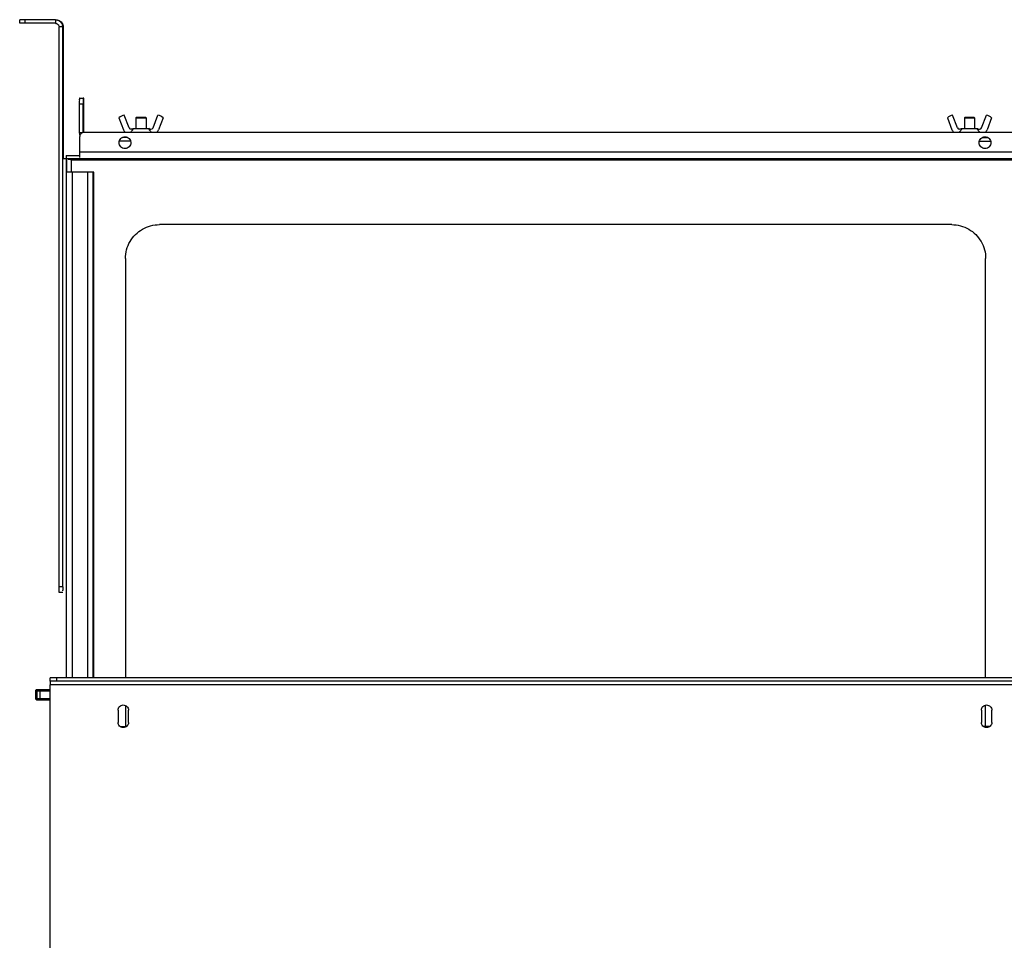
# Model space of a CAD drawing. Units: millimetres. Extents: x 2459.7 to 2528.3, y 836.3 to 872.7.
# Drawn here: x 2459.8 to 2477, y 856.3 to 872.3 of the extents above; entities that cross this region are included whole.
import ezdxf

# ---------------------------------------------------------------- set-up
doc = ezdxf.new("R2010")
doc.units = ezdxf.units.MM
doc.header["$LTSCALE"] = 10
doc.header["$MEASUREMENT"] = 0
doc.layers.add('02___PRT_ALL_AXES', color=7, linetype='Continuous')

msp = doc.modelspace()

# ---------------------------------------------------------------- linework, layer by layer
at = {"color": 7, "linetype": 'Continuous'}
for p, q in [((2459.831786994021, 872.2680911613174), (2459.831786994021, 872.3311293054168)), ((2460.453707072986, 872.3311293054168), (2459.831791163765, 872.3311293054168)), ((2459.929711359002, 872.2680911613174), (2459.929711359002, 872.3311293054168)), ((2460.453707072986, 872.3311293054168), (2460.453707072986, 872.2680911613174)), ((2460.453707072986, 872.3311293054168), (2460.463065608054, 872.3307779371164)), ((2460.589288633772, 872.2050530172181), (2460.516744151407, 872.2050530172181)), ((2460.579781229728, 862.4617198723414), (2460.579781229728, 872.2050530172181)), ((2460.589288633772, 872.2050530172181), (2460.589288633772, 869.9071457443447)), ((2460.583996560637, 871.7795455446477), (2460.583996560637, 869.9071457443447)), ((2460.585073302863, 869.9071457443447), (2460.585073302863, 871.7795455446477)), ((2460.876012090351, 870.9679294396188), (2460.939049168772, 870.9679294396188)), ((2460.875439355252, 870.3611873028128), (2460.875439355252, 870.8694323394386)), ((2460.875439355252, 870.8694323394386), (2460.938476433573, 870.8694323394386)), ((2461.56000928426, 870.6215577435844), (2461.638487018022, 870.4169027613223)), ((2461.734455881579, 870.4483358804259), (2461.64946259904, 870.6699821730131)), ((2461.855124544089, 870.6212196471727), (2462.032419324394, 870.6212196471727)), ((2461.866944215798, 870.6330392794519), (2461.855124566806, 870.621219624456)), ((2461.866944196183, 870.6330392991663), (2462.0205996723, 870.6330392991663)), ((2462.020599652686, 870.6330392794519), (2462.032419301677, 870.621219624456)), ((2462.153087986904, 870.4483358804259), (2462.238081269443, 870.6699821730131)), ((2462.327534584223, 870.6215577435844), (2462.249056850461, 870.4169027613223)), ((2475.97974096292, 870.6215577435844), (2476.058218696581, 870.4169027613223)), ((2476.154187560139, 870.4483358804259), (2476.0691942776, 870.6699821730131)), ((2476.286675894457, 870.6330392794519), (2476.274856245466, 870.621219624456)), ((2476.274856222749, 870.6212196471727), (2476.452151002954, 870.6212196471727)), ((2476.286675874742, 870.6330392991663), (2476.44033135096, 870.6330392991663)), ((2476.440331331245, 870.6330392794519), (2476.452150980237, 870.621219624456)), ((2476.572819665564, 870.4483358804259), (2476.657812948002, 870.6699821730131)), ((2476.747266262783, 870.6215577435844), (2476.668788529021, 870.4169027613223)), ((2461.80875963662, 870.4230434816728), (2461.771242793774, 870.4230434816728)), ((2462.078784231863, 870.4230434816728), (2462.11630107471, 870.4230434816728)), ((2476.22849131518, 870.4230434816728), (2476.190974472333, 870.4230434816728)), ((2476.498515910523, 870.4230434816728), (2476.536032753269, 870.4230434816728)), ((2460.875095714092, 870.2893144928719), (2460.875095714092, 870.025342264481)), ((2460.922351043373, 870.3611873028128), (2460.875439355252, 870.3611873028128)), ((2477.343532439896, 870.368112172996), (2460.953892062044, 870.368112172996)), ((2461.759818759583, 870.2193514785894), (2461.566643269196, 870.2193514785894)), ((2476.537949383517, 870.2193514785894), (2476.731124873904, 870.2193514785894)), ((2460.875439355252, 869.9071457443447), (2460.579953050358, 869.9071457443447)), ((2460.639050311297, 869.9662440044128), (2460.639050311297, 860.8769602172041)), ((2460.648328621201, 869.9071457443447), (2460.648328621201, 869.678324708366)), ((2460.727568495128, 869.8970893558405), (2460.727581496219, 869.8907889934507)), ((2460.727581496219, 869.8907889934507), (2460.727583157332, 869.8874463243887)), ((2460.727583157332, 869.9071457443447), (2460.727583157332, 869.678324708366)), ((2477.590001622993, 869.8874463243887), (2460.727583157332, 869.8874463243887)), ((2477.422672429007, 870.025342264481), (2460.875095714092, 870.025342264481)), ((2460.875095714092, 870.025342264481), (2460.875193966617, 869.9644419076749)), ((2460.875193966617, 869.9644419076749), (2460.875310237195, 869.9395509527775)), ((2460.875439355252, 869.9253511116362), (2460.875439355252, 869.9071457443447)), ((2477.718158733901, 869.9071457443447), (2460.875782996312, 869.9071457443447)), ((2460.63902560356, 869.678324708366), (2460.63902560356, 860.8769602172041)), ((2461.120694339679, 869.678324708366), (2460.639028197954, 869.678324708366)), ((2460.744783917656, 869.678324708366), (2460.744783917656, 860.8769602172041)), ((2461.016631318154, 860.8769602172041), (2461.016631318154, 869.678324708366)), ((2461.111736761511, 860.8769602172041), (2461.111736761511, 869.678324708366)), ((2461.120694339679, 860.8769602172041), (2461.120694339679, 869.678324708366)), ((2476.053472837585, 868.7645793828945), (2462.264111942739, 868.7645793828945)), ((2461.673139332952, 868.1735967821133), (2461.673139332952, 860.8769602172041)), ((2461.673482974011, 868.1735967821133), (2461.673139332952, 868.1735967821133)), ((2476.644445447373, 860.8769602172041), (2476.644445447373, 868.1735967821133)), ((2460.579781229728, 862.4617198723414), (2460.516744151407, 862.4617198723414)), ((2460.580353964927, 862.3632227721612), (2460.517316886606, 862.3632227721612)), ((2460.360053778203, 860.8178619570359), (2460.360053778203, 860.8769602172041)), ((2477.931641373789, 860.8178619570359), (2460.360063553138, 860.8178619570359)), ((2460.47756301612, 860.8178619570359), (2460.47756301612, 860.8769602172041)), ((2460.111685537286, 860.6607050072289), (2460.123504593745, 860.6725244572751)), ((2460.123504571829, 860.6725244794914), (2460.123507568916, 860.6725259781854)), ((2460.132131794736, 860.6528265582294), (2460.132131794736, 860.5149306180372)), ((2460.132131794736, 860.6528265582294), (2460.362003075998, 860.6528265582294)), ((2460.180035257557, 860.6528265582294), (2460.180035257557, 860.5149306180372)), ((2460.362003075998, 846.2245316017425), (2460.362003075998, 860.7548238130366)), ((2477.933932314485, 860.7548238130366), (2460.362003075998, 860.7548238130366)), ((2460.111395097864, 860.5149241936473), (2460.111241382251, 860.5838785881333)), ((2460.111685537386, 860.5070521688374), (2460.123504593645, 860.4952327189914)), ((2460.123507569017, 860.4952311979811), (2460.123504571528, 860.4952326966751)), ((2460.132131794736, 860.5149306180372), (2460.362003075998, 860.5149306180372)), ((2461.543948295574, 860.3135568044413), (2461.543948295574, 860.1008030681561)), ((2461.544291936633, 860.3135568044413), (2461.543948295574, 860.3135568044413)), ((2461.673139332952, 860.394671650506), (2461.673139332952, 860.0298851559943)), ((2461.725179895872, 860.1008030681561), (2461.725179895872, 860.3135568044413)), ((2476.57075549461, 860.3135568044413), (2476.570411853551, 860.3135568044413)), ((2476.570411853551, 860.3135568044413), (2476.570411853551, 860.1008030681561)), ((2476.644445447373, 860.0298851559943), (2476.644445447373, 860.400807319269)), ((2476.75164345385, 860.1008030681561), (2476.75164345385, 860.3135568044413)), ((2476.57075549461, 860.1008030681561), (2476.570411853551, 860.1008030681561))]:
    msp.add_line(p, q, dxfattribs=at)
at = {"color": 3, "linetype": 'Continuous'}
for p, q in [((2460.453707072986, 872.2680911613174), (2459.831791163765, 872.2680911613174)), ((2460.516744151407, 862.4617198723414), (2460.516744151407, 872.2050530172181)), ((2460.947067461258, 870.9679294396188), (2460.939049168772, 870.9679294396188)), ((2460.938476433573, 870.3650457620037), (2460.938476433573, 870.8694323394386)), ((2460.947640196457, 870.368112172996), (2460.947640196457, 870.8694323394386)), ((2461.706849783917, 870.2823896226887), (2461.619612244761, 870.2823896226887)), ((2476.590918359083, 870.2823896226887), (2476.678155898338, 870.2823896226887)), ((2460.639050311297, 869.9662440044128), (2460.875439355252, 869.9662440044128)), ((2477.931641373789, 860.8769602172041), (2460.360063553138, 860.8769602172041)), ((2461.581071967404, 860.0298851559943), (2461.688399865202, 860.0298851559943)), ((2476.714863423079, 860.0298851559943), (2476.607535525381, 860.0298851559943))]:
    msp.add_line(p, q, dxfattribs=at)
at = {"color": 7, "linetype": 'Continuous'}
for centre, radius, start, end in [((2461.682649989569, 870.5018411617971), 0.1713849542075223, 101.1654261328863, 135.6912596039962), ((2462.204893878914, 870.5018411617971), 0.1713849542075223, 44.30874039600375, 78.83457386711369), ((2476.102381668129, 870.5018411617971), 0.1713849542075223, 101.1654261328863, 135.6912596039962), ((2476.624625557573, 870.5018411617971), 0.1713849542075223, 44.30874039600375, 78.83457386711369), ((2461.761355304767, 870.4640182753374), 0.1315921257823442, 200.9799999999999, 227.0013049286939), ((2461.771242793774, 870.4624423216849), 0.03939884001204805, 200.9799999999999, 270), ((2462.11630107471, 870.4624423216849), 0.03939884001204805, 270, 339.0200000000001), ((2462.126188563716, 870.4640182753374), 0.1315921257823442, 313.1774172704036, 339.0200000000001), ((2476.181086983426, 870.4640182753374), 0.1315921257823442, 200.9799999999999, 227.0013049286939), ((2476.190974472333, 870.4624423216849), 0.03939884001204805, 200.9799999999999, 270), ((2476.536032753269, 870.4624423216849), 0.03939884001204805, 270, 339.0200000000001), ((2476.545920242276, 870.4640182753374), 0.1315921257823442, 313.1774172704036, 339.0200000000001)]:
    msp.add_arc(centre, radius, start, end, dxfattribs=at)
for points, start_tangent, end_tangent in [([(2460.463065608054, 872.3307779371164), (2460.492666129954, 872.3249586926446), (2460.527811603091, 872.3070508769669), (2460.555703208376, 872.2791588000383), (2460.573610721332, 872.2440127328675), (2460.579781229728, 872.2050530172181)], (0.9972006903536998, -0.0747715397601552), (0, -0.9999999999999999)), ([(2460.463214476929, 872.3311293054168), (2460.502173533998, 872.3249586926446), (2460.537319007035, 872.3070508769669), (2460.565210612319, 872.2791588000383), (2460.583118125276, 872.2440127328675), (2460.589288633772, 872.2050530172181)], (0.9999999999999999, 0), (0, -0.9999999999999999)), ([(2460.583996560637, 871.7795455446477), (2460.584022910472, 871.8081565858231), (2460.584099380396, 871.8339669789141), (2460.584218485143, 871.8544502228648), (2460.584368565902, 871.8676012750859), (2460.58453493175, 871.8721328188311)], (0, 0.9999999999999999), (0.9999999999999999, 0)), ([(2460.58453493175, 871.8721328188311), (2460.584701297597, 871.8676012750859), (2460.584851378357, 871.8544502228648), (2460.584970483104, 871.8339669789141), (2460.585046953028, 871.8081565858231), (2460.585073302863, 871.7795455446477)], (0.9999999999999999, 0), (0, -0.9999999999999999)), ([(2460.875439355252, 870.8694323394386), (2460.875458870698, 870.894925264877), (2460.875516087166, 870.9186808895788), (2460.87560710551, 870.9390803069357), (2460.875725722801, 870.9547333304059), (2460.875863855639, 870.964573232274), (2460.876012090351, 870.9679294396188)], (0, 0.9999999999999999), (0.9999999999999999, 0)), ([(2461.760285113422, 870.3681308535329), (2461.770800389417, 870.3802551742359), (2461.790457069372, 870.4026356757922), (2461.80875963662, 870.4230434816728)], (0.6537960373828343, 0.7566708277068065), (0.6723067148664931, 0.7402727072811908)), ([(2462.078784231863, 870.4230434816728), (2462.0968570587, 870.4028946954777), (2462.116420967532, 870.3806255263945), (2462.127258610655, 870.3681310240574)], (0.6723067149957052, -0.7402727071638422), (0.653795610897782, -0.7566711962079673)), ([(2476.180016791982, 870.3681308535329), (2476.190532068076, 870.3802551742359), (2476.210188747932, 870.4026356757922), (2476.22849131518, 870.4230434816728)], (0.6537960373828343, 0.7566708277068065), (0.6723067148664931, 0.7402727072811908)), ([(2476.498515910523, 870.4230434816728), (2476.516588737259, 870.4028946954777), (2476.536152646092, 870.3806255263945), (2476.546990289215, 870.3681310240574)], (0.6723067149957052, -0.7402727071638422), (0.653795610897782, -0.7566711962079673)), ([(2460.953892062044, 870.368112172996), (2460.923738005161, 870.362114056747), (2460.898174630094, 870.3450328668096), (2460.881093728968, 870.3194690595271), (2460.875095714092, 870.2893144928719)], (-0.9999999999999999, 0), (0, -0.9999999999999999)), ([(2460.8810022671, 870.3219064271153), (2460.875439355252, 870.3611873028128)], (-0.2761704899638386, 0.9611086621569558), (0, 0.9999999999999999)), ([(2460.674977321859, 869.9059304600823), (2460.701277494191, 869.9024345523555), (2460.727568495128, 869.8970893558405)], (0.9958485715815277, -0.09102539469308012), (0.9743951841473618, -0.2248422227038973)), ([(2461.673139332952, 868.1735967821133), (2461.693276236272, 868.3265543344432), (2461.752314649752, 868.4690880824539), (2461.846231202815, 868.5914845866954), (2461.968625637845, 868.6854027275169), (2462.111156976197, 868.7444421390253), (2462.264111942739, 868.7645793828945)], (0, 0.9999999999999999), (0.9999999999999999, 0)), ([(2476.053472837585, 868.7645793828945), (2476.206427804128, 868.7444421390253), (2476.348959142479, 868.6854027275169), (2476.47135357741, 868.5914845866954), (2476.565270130573, 868.4690880824539), (2476.624308543952, 868.3265543344432), (2476.644445447373, 868.1735967821133)], (0.9999999999999999, 0), (0, -0.9999999999999999)), ([(2460.579781229728, 862.4617198723414), (2460.579809261391, 862.4312825945059), (2460.579890612478, 862.4038247294536), (2460.579544063896, 862.3930943422278)], (0, -0.9999999999999999), (-0.01826315725444852, -0.9998332146348707)), ([(2460.361636525515, 860.8178619570359), (2460.361776798314, 860.8130634641167), (2460.361895715825, 860.7993985121467), (2460.36197517403, 860.7789474663008), (2460.362003075998, 860.7548238130366)], (0.9999999999999999, 0), (0, -0.9999999999999999)), ([(2460.111241382251, 860.5838785881333), (2460.111247311379, 860.5963524482014), (2460.111265153604, 860.6086061490524), (2460.111294629422, 860.6202544560635), (2460.111334963965, 860.6309307070699), (2460.11138496987, 860.6403103518483), (2460.111443254418, 860.6481375295195), (2460.111508250466, 860.6542040655153), (2460.111578191023, 860.6583441644041), (2460.111651141176, 860.6604427258625), (2460.111685691498, 860.6604436376281)], (0, 0.9999999999999999), (0.9999997620650156, 0.0006898332495089365)), ([(2460.122992106227, 860.5838785881333), (2460.122999262351, 860.598284650617), (2460.12301952204, 860.6124219276862), (2460.123053609825, 860.6258604649726), (2460.123100103065, 860.6381771867291), (2460.123157828104, 860.648997880279), (2460.123225074694, 860.6580274033673), (2460.12330006804, 860.665025678036), (2460.123380754641, 860.6698014724852), (2460.123464924286, 860.6722220687302), (2460.123503834991, 860.6722229510744)], (-4.528934100357387e-09, 0.9999999999999999), (0.9999970147221036, -0.002443470253749029)), ([(2460.111686763681, 860.507313546344), (2460.111651126165, 860.507314661258), (2460.111578176212, 860.5094136599355), (2460.111508236255, 860.5135541824336), (2460.111395097864, 860.5149241936473)], (-0.9999884191083581, 0.004812655105727474), (-0.04405209639707984, 0.9990292352093718)), ([(2460.123506961773, 860.4955342475084), (2460.123464878352, 860.4955357203837), (2460.123380714512, 860.4979575279128), (2460.123300023007, 860.5027344718012), (2460.123225035165, 860.5097337941347), (2460.123157790877, 860.5187643447731), (2460.123100081149, 860.5295860405547), (2460.123053572297, 860.5419032047341), (2460.123019518137, 860.555340820648), (2460.12299916638, 860.5694757132765), (2460.122992106227, 860.5838785881333)], (-0.9999685847347164, 0.00792650891933791), (4.528804478132591e-09, 0.9999999999999999)), ([(2461.543948295574, 860.3135568044413), (2461.550846012635, 860.3482345561399), (2461.570489048931, 860.3776329344746), (2461.599886930302, 860.3972763028127), (2461.634564095773, 860.404174136559)], (0, 0.9999999999999999), (0.9999999999999999, 0)), ([(2461.634564095773, 860.404174136559), (2461.669241261144, 860.3972763028127), (2461.698639142515, 860.3776329344746), (2461.718282178811, 860.3482345561399), (2461.725179895872, 860.3135568044413)], (0.9999999999999999, 0), (0, -0.9999999999999999)), ([(2476.570411853551, 860.3135568044413), (2476.577309570612, 860.3482345561399), (2476.596952606908, 860.3776329344746), (2476.62635048828, 860.3972763028127), (2476.66102765365, 860.404174136559)], (0, 0.9999999999999999), (0.9999999999999999, 0)), ([(2476.66102765365, 860.404174136559), (2476.695704819121, 860.3972763028127), (2476.725102700493, 860.3776329344746), (2476.744745736789, 860.3482345561399), (2476.75164345385, 860.3135568044413)], (0.9999999999999999, 0), (0, -0.9999999999999999)), ([(2461.634564095773, 860.0101857360384), (2461.599886930302, 860.0170835696847), (2461.570489048931, 860.0367269381229), (2461.550846012635, 860.0661253164576), (2461.543948295574, 860.1008030681561)], (-0.9999999999999999, 0), (0, 0.9999999999999999)), ([(2461.725179895872, 860.1008030681561), (2461.718282178811, 860.0661253164576), (2461.698639142515, 860.0367269381229), (2461.669241261144, 860.0170835696847), (2461.634564095773, 860.0101857360384)], (0, -0.9999999999999999), (-0.9999999999999999, 0)), ([(2476.66102765365, 860.0101857360384), (2476.62635048828, 860.0170835696847), (2476.596952606908, 860.0367269381229), (2476.577309570612, 860.0661253164576), (2476.570411853551, 860.1008030681561)], (-0.9999999999999999, 0), (0, 0.9999999999999999)), ([(2476.75164345385, 860.1008030681561), (2476.744745736789, 860.0661253164576), (2476.725102700493, 860.0367269381229), (2476.695704819121, 860.0170835696847), (2476.66102765365, 860.0101857360384)], (0, -0.9999999999999999), (-0.9999999999999999, 0))]:
    msp.add_spline(points, degree=3, dxfattribs=dict(at, start_tangent=start_tangent, end_tangent=end_tangent))
at = {"color": 3, "linetype": 'Continuous'}
for points, start_tangent, end_tangent in [([(2460.453707072986, 872.2680911613174), (2460.47318660152, 872.2650058549314)], (0.9999999999999999, 0), (0.9511642137516129, -0.3086853389428725)), ([(2460.47318660152, 872.2650058549314), (2460.490759337988, 872.2560519471425), (2460.50470514068, 872.2421059086782), (2460.513658897159, 872.2245328750928), (2460.516744151407, 872.2050530172181)], (0.9511642135193233, -0.3086853396586356), (0, -0.9999999999999999)), ([(2460.939049168772, 870.9679294396188), (2460.93890093396, 870.964573232274), (2460.938762801223, 870.9547333304059), (2460.938644183831, 870.9390803069357), (2460.938553165588, 870.9186808895788), (2460.938495949019, 870.894925264877), (2460.938476433573, 870.8694323394386)], (-0.9999999999999999, 0), (0, -0.9999999999999999)), ([(2460.947640196457, 870.8694323394386), (2460.94762068101, 870.894925264877), (2460.947563464442, 870.9186808895788), (2460.947472446199, 870.9390803069357), (2460.947353828808, 870.9547333304059), (2460.94721569607, 870.964573232274), (2460.947067461258, 870.9679294396188)], (0, 0.9999999999999999), (-0.9999999999999999, 0)), ([(2460.517316886606, 862.3632227721612), (2460.517139901706, 862.3680435633582), (2460.516980241254, 862.3820340444657), (2460.516853534057, 862.4038247294536), (2460.51677218307, 862.4312825945059), (2460.516744151407, 862.4617198723414)], (-0.9999999999999999, 0), (0, 0.9999999999999999))]:
    msp.add_spline(points, degree=3, dxfattribs=dict(at, start_tangent=start_tangent, end_tangent=end_tangent))
at = {"layer": '02___PRT_ALL_AXES', "color": 7, "linetype": 'Continuous'}
for p, q in [((2461.855124544089, 870.6212196471727), (2461.855124544089, 870.4399849829371)), ((2462.032419324394, 870.6212196471727), (2462.032419324394, 870.4399849829371)), ((2476.274856222749, 870.6212196471727), (2476.274856222749, 870.4399849829371)), ((2476.452151002954, 870.6212196471727), (2476.452151002954, 870.4399849829371)), ((2461.792173309234, 870.4230434816728), (2461.80587599405, 870.4399849829371)), ((2461.80587599405, 870.4399849829371), (2462.081667874434, 870.4399849829371)), ((2462.095370559249, 870.4230434816728), (2462.081667874434, 870.4399849829371)), ((2476.211904987794, 870.4230434816728), (2476.225607672609, 870.4399849829371)), ((2476.225607672609, 870.4399849829371), (2476.501399552993, 870.4399849829371)), ((2476.515102237809, 870.4230434816728), (2476.501399552993, 870.4399849829371)), ((2461.560967582522, 870.1908173927917), (2461.560623941462, 870.1908173927917)), ((2460.123507568816, 860.6725259781854), (2460.362003075998, 860.6725259781854)), ((2460.123507568816, 860.4952311979811), (2460.362003075998, 860.4952311979811))]:
    msp.add_line(p, q, dxfattribs=at)
at = {"layer": '02___PRT_ALL_AXES', "color": 3, "linetype": 'Continuous'}
for points, start_tangent, end_tangent in [([(2460.943058314965, 870.837913267389), (2460.94288404825, 870.8336042567939), (2460.94272389944, 870.821026315446), (2460.942590843109, 870.801198433212), (2460.942495658524, 870.7757269473246), (2460.942446057014, 870.7466754060824), (2460.942446057014, 870.7163973925104), (2460.942495658524, 870.6873458512682), (2460.942590843109, 870.6618743653808), (2460.94272389944, 870.6420464831468), (2460.94288404825, 870.6294685416989), (2460.943058314965, 870.6251595311038)], (-0.9999999999999999, 0), (0.9999999999999999, 0)), ([(2460.943058314965, 870.6251595311038), (2460.943232581781, 870.6294685416989), (2460.94339273059, 870.6420464831468), (2460.943525786921, 870.6618743653808), (2460.943620971507, 870.6873458512682), (2460.943670573016, 870.7163973925104), (2460.943670573016, 870.7466754060824), (2460.943620971507, 870.7757269473246), (2460.943525786921, 870.801198433212), (2460.94339273059, 870.821026315446), (2460.943232581781, 870.8336042567939), (2460.943058314965, 870.837913267389)], (0.9999999999999999, 0), (-0.9999999999999999, 0))]:
    msp.add_spline(points, degree=3, dxfattribs=dict(at, start_tangent=start_tangent, end_tangent=end_tangent))
at = {"layer": '02___PRT_ALL_AXES', "color": 7, "linetype": 'Continuous'}
for points, start_tangent, end_tangent in [([(2461.564816736319, 870.2197872982395), (2461.56842136071, 870.2300183294335), (2461.590626532275, 870.2632512789206), (2461.618866703914, 870.2832287536577)], (0.2819727597933557, 0.9594224110028485), (0.9018930117025576, 0.4319594835654038)), ([(2461.618866703914, 870.2832287536577), (2461.623858919852, 870.2854568257594), (2461.663059193809, 870.2932543769031)], (0.9018930115140393, 0.4319594839590133), (0.9999999999999999, 0)), ([(2461.663059193809, 870.2932543769031), (2461.702259467767, 870.2854568257594), (2461.707251683705, 870.2832287536577)], (0.9999999999999999, 0), (0.9018930115140393, -0.4319594839590133)), ([(2461.707251683705, 870.2832287536577), (2461.735491855344, 870.2632512789206), (2461.757697026909, 870.2300183294335), (2461.761301651299, 870.2197872982395)], (0.9018930117025576, -0.4319594835654038), (0.2819727597933557, -0.9594224110028485)), ([(2476.531930055784, 870.1908173927917), (2476.539727475131, 870.2300183294335), (2476.561932646596, 870.2632512789206), (2476.595165034173, 870.2854568257594), (2476.634365308231, 870.2932543769031)], (0, 0.9999999999999999), (0.9999999999999999, 0)), ([(2476.634365308231, 870.2932543769031), (2476.673565582189, 870.2854568257594), (2476.706797969766, 870.2632512789206), (2476.72900314123, 870.2300183294335), (2476.736800560578, 870.1908173927917)], (0.9999999999999999, 0), (0, -0.9999999999999999)), ([(2461.560623941462, 870.1908173927917), (2461.564816736319, 870.2197872982395)], (0, 0.9999999999999999), (0.2819727615237637, 0.9594224104942846)), ([(2461.663059193809, 870.0883804085803), (2461.623858919852, 870.0961779597241), (2461.590626532275, 870.1183835066628), (2461.56842136071, 870.1516164560499), (2461.560623941462, 870.1908173927917)], (-0.9999999999999999, 0), (0, 0.9999999999999999)), ([(2461.765494446156, 870.1908173927917), (2461.757697026909, 870.1516164560499), (2461.735491855344, 870.1183835066628), (2461.702259467767, 870.0961779597241), (2461.663059193809, 870.0883804085803)], (0, -0.9999999999999999), (-0.9999999999999999, 0)), ([(2461.761301651299, 870.2197872982395), (2461.765494446156, 870.1908173927917)], (0.2819727615237637, -0.9594224104942846), (0, -0.9999999999999999)), ([(2476.634365308231, 870.0883804085803), (2476.595165034173, 870.0961779597241), (2476.561932646596, 870.1183835066628), (2476.539727475131, 870.1516164560499), (2476.531930055784, 870.1908173927917)], (-0.9999999999999999, 0), (0, 0.9999999999999999)), ([(2476.736800560578, 870.1908173927917), (2476.72900314123, 870.1516164560499), (2476.706797969766, 870.1183835066628), (2476.673565582189, 870.0961779597241), (2476.634365308231, 870.0883804085803)], (0, -0.9999999999999999), (-0.9999999999999999, 0))]:
    msp.add_spline(points, degree=3, dxfattribs=dict(at, start_tangent=start_tangent, end_tangent=end_tangent))

doc.saveas('drawing.dxf')
